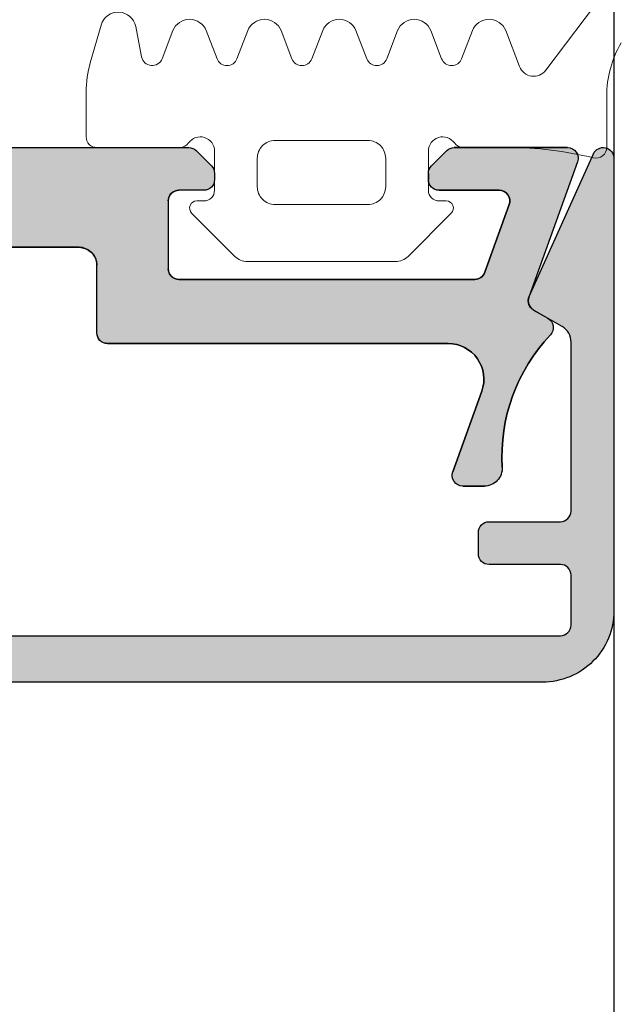
# Model space of a CAD drawing. Units: millimetres. Extents: x 4918 to 9625, y 1467 to 2656.
# Drawn here: x 5852 to 5869, y 1906 to 1933 of the extents above; entities that cross this region are included whole.
import ezdxf
from ezdxf import colors
from ezdxf.entities.mleader import LeaderData, LeaderLine
from ezdxf.math import Vec2, Vec3

# ---------------------------------------------------------------- set-up
doc = ezdxf.new("R2010")
doc.units = ezdxf.units.MM
doc.layers.get('Defpoints').update_dxf_attribs({"color": 6, "lineweight": 0})
for name, color, linetype, lineweight in [('ATH DIM', 12, 'Continuous', 0), ('Алюминий', 150, 'Continuous', 0), ('Резинки', 42, 'Continuous', 0), ('Текст в узлах', 144, 'Continuous', 0)]:
    doc.layers.add(name, color=color, linetype=linetype, lineweight=lineweight)
doc.styles.add('AG', font='isocpeur.ttf')
doc.styles.add('SVS', font='isocpeur.ttf')
doc.dimstyles.new('5_1', dxfattribs={"dimscale": 5, "dimtxt": 2.5, "dimasz": 2, "dimexe": 1, "dimexo": 0, "dimgap": 1, "dimtad": 0, "dimdec": 0, "dimtxsty": 'SVS', "dimblk": 'OBLIQUE', "dimcen": 0, "dimdle": 1.25, "dimclrt": 256, "dimadec": 1, "dimazin": 2, "dimtfac": 0.8, "dimtdec": 0, "dimtmove": 0, "dimatfit": 3, "dimldrblk": 'OBLIQUE', "dimfxl": 1, "dimtvp": 1, "dimtfill": 1, "dimtolj": 1, "dimtzin": 0, "dimarcsym": 0})

# ---------------------------------------------------------------- blocks, each defined once
blk = doc.blocks.new('_DotSmall')
at = {"color": 0, "linetype": 'ByBlock', "const_width": 0.5}
blk.add_lwpolyline([(-0.0625, 0, 1), (0.0625, 0, 1)], format="xyb", close=True, dxfattribs=at)
blk = doc.blocks.new('F50.0601')
for p, q in [((13.07573593128836, -9.094947017729282e-13), (-13.07573593128654, 9.094947017729282e-13)), ((-23.70000000000073, -2.728484105318785e-12), (-20.52426406871018, -9.094947017729282e-13)), ((-19.88786796564273, -0.5121320343578191), (-20.31213203435254, -0.08786796564436372)), ((-13.71213203435582, -0.5121320343578191), (-13.28786796564418, -0.08786796564618271)), ((-23.98315747723609, -0.3991052122046312), (-22.61767895390403, -4.198536573437195)), ((-19.79999999999927, -0.7242640687118183), (-19.79999999999745, -0.8999999999987267)), ((-13.79999999999927, -0.7242640687118183), (-13.80000000000291, -0.8999999999987267)), ((-20.10000000000036, -1.199999999997999), (-21.78105258230062, -1.200000000001637)), ((-13.50000000000182, -1.199999999997999), (-12.79999999999927, -1.200000000001637)), ((-22.06337362837985, -1.601463426618466), (-21.38053218510504, -3.501463426616283)), ((-12.50000000000182, -1.500000000002728), (-12.50000000000364, -3.399999999998727)), ((-5.548528137420362, -2.800000000000182), (-10, -2.800000000000182)), ((-10.5, -5.200000000001637), (-10.5, -3.300000000000182)), ((-21.09821113902581, -3.699999999999818), (-12.80000000000473, -3.699999999997999)), ((-22.75000000000182, -4.559807621136315), (-23.15000000000146, -4.790747728810857)), ((-10.79999999999745, -5.500000000000909), (-20.3538436781073, -5.500000000000909)), ((-21.29491383170534, -6.838211422053973), (-20.48257504822686, -9.098536573387719)), ((-20.7648960943061, -9.50000000000091), (-21.36808415870473, -9.500000000004547))]:
    blk.add_line(p, q)
for centre, radius, start, end in [((-23.70000000000073, -0.3000000000038199), 0.2999999999999545, 90, 199.2900633745997), ((-20.52426406871018, -0.3000000000001819), 0.3, 44.99999999975436, 90), ((-13.07573593128654, -0.3000000000001819), 0.3, 90, 135.0000000004913), ((-20.09999999999854, -0.7242640687118183), 0.3, 0, 44.99999999975436), ((-13.49999999999818, -0.7242640687118183), 0.3, 135.0000000004913, 180), ((-20.10000000000036, -0.8999999999987267), 0.3, 270, 0), ((-13.50000000000182, -0.8999999999987267), 0.3, 180, 270), ((-21.78105258230062, -1.500000000000909), 0.3, 90, 199.7679416472539), ((-12.80000000000291, -1.500000000000909), 0.3, 359.9999999996526, 89.9999999993052), ((-10, -3.300000000000182), 0.5, 90, 180), ((-21.09821113902581, -3.399999999998727), 0.3, 199.7679416472539, 270), ((-12.80000000000473, -3.399999999996908), 0.3, 270, 359.9999999996526), ((-22.90000000000146, -4.30000000000382), 0.2999999999999935, 300.0000000002107, 19.76794163692499), ((-23.00000000000182, -5.05055534994699), 0.3, 119.9999999998633, 223.2720151173645), ((-10.79999999999927, -5.200000000001637), 0.3, 270.0000000003474, 0), ((-26.85897051295615, -8.683508223320132), 5, 356.7011516957011, 43.27201511756595), ((-20.3538436781073, -6.500000000000909), 1, 90, 199.7679416469479), ((-21.36808415870473, -9.000000000004547), 0.5, 176.7011516955554, 270), ((-20.7648960943061, -9.200000000001637), 0.3, 270, 19.76794164660005)]:
    blk.add_arc(centre, radius, start, end)
blk = doc.blocks.new('_Oblique')
at = {"color": 0, "linetype": 'ByBlock', "lineweight": -2}
blk.add_line((-0.5, -0.5), (0.5, 0.5), dxfattribs=at)
blk = doc.blocks.new('*D265')
at = {"layer": 'ATH DIM', "color": 0, "lineweight": -2, "transparency": 16777216}
for p, q in [((5674.811790430109, 1921.106259541311), (5674.811790430109, 1840.2162043117)), ((5820.834683116122, 1914.856259541311), (5669.811790430109, 1914.856259541311)), ((5878.783121788849, 1846.4662043117), (5669.811790430109, 1846.4662043117))]:
    blk.add_line(p, q, dxfattribs=at)
at = {"layer": 'Defpoints', "color": 0, "transparency": 16777216}
for p in [(5820.834683116122, 1914.856259541311), (5674.811790430109, 1846.4662043117), (5878.783121788849, 1846.4662043117)]:
    blk.add_point(p, dxfattribs=at)
at = {"layer": 'ATH DIM', "color": 0, "lineweight": -2, "transparency": 16777216, "xscale": 10, "yscale": 10, "zscale": 10}
for p, rotation in [((5674.811790430109, 1914.856259541311), 90), ((5674.811790430109, 1846.4662043117), 270)]:
    blk.add_blockref('_Oblique', p, dxfattribs=dict(at, rotation=rotation))
at = {"layer": 'ATH DIM', "transparency": 16777216, "insert": (5662.311790430108, 1880.661231926504), "char_height": 12.5, "attachment_point": 5, "rotation": 90, "style": 'SVS', "bg_fill": 3, "box_fill_scale": 1.1, "bg_fill_color": 256, "bg_fill_true_color": 13158600, "bg_fill_transparency": 0}
blk.add_mtext('\\A1;70{\\H0.7x;\\S*^ ;}', dxfattribs=at)
blk = doc.blocks.new('*D266')
at = {"layer": 'ATH DIM', "color": 0, "lineweight": -2, "transparency": 16777216}
for p, q in [((5818.834679433176, 1918.656259541299), (5818.834679433176, 1734.288454575465)), ((5868.834679433176, 1918.65625954127), (5868.834679433176, 1734.288454575465)), ((5875.084679433176, 1739.288454575465), (5812.584679433176, 1739.288454575465))]:
    blk.add_line(p, q, dxfattribs=at)
at = {"layer": 'Defpoints', "color": 0, "transparency": 16777216}
for p in [(5818.834679433176, 1918.656259541299), (5868.834679433176, 1918.65625954127), (5818.834679433176, 1739.288454575465)]:
    blk.add_point(p, dxfattribs=at)
at = {"layer": 'ATH DIM', "color": 0, "lineweight": -2, "transparency": 16777216, "xscale": 10, "yscale": 10, "zscale": 10, "rotation": 180}
blk.add_blockref('_Oblique', (5818.834679433176, 1739.288454575465), dxfattribs=at)
at = {"layer": 'ATH DIM', "color": 0, "lineweight": -2, "transparency": 16777216, "xscale": 10, "yscale": 10, "zscale": 10}
blk.add_blockref('_Oblique', (5868.834679433176, 1739.288454575465), dxfattribs=at)
at = {"layer": 'ATH DIM', "transparency": 16777216, "insert": (5843.834679433176, 1751.788454575465), "char_height": 12.5, "attachment_point": 5, "style": 'SVS', "bg_fill": 3, "box_fill_scale": 1.1, "bg_fill_color": 256, "bg_fill_true_color": 13158600, "bg_fill_transparency": 0}
blk.add_mtext('\\A1;50', dxfattribs=at)
blk = doc.blocks.new('*D278')
at = {"layer": 'ATH DIM', "color": 0, "lineweight": -2, "transparency": 16777216}
for p, q in [((5868.83468311612, 1936.85625954131), (5868.83468311612, 1720.406449852367)), ((5878.783121471324, 1846.357153434496), (5878.783121471324, 1720.406449852367)), ((5868.83468311612, 1725.406449852367), (5858.83468311612, 1725.406449852367)), ((5868.83468311612, 1725.406449852367), (5878.783121471324, 1725.406449852367)), ((5878.783121471324, 1725.406449852367), (5921.283121471324, 1725.406449852367))]:
    blk.add_line(p, q, dxfattribs=at)
at = {"layer": 'Defpoints', "color": 0, "transparency": 16777216}
for p in [(5868.83468311612, 1936.85625954131), (5878.783121471324, 1846.357153434496), (5878.783121471324, 1725.406449852367)]:
    blk.add_point(p, dxfattribs=at)
at = {"layer": 'ATH DIM', "color": 0, "lineweight": -2, "transparency": 16777216, "xscale": 10, "yscale": 10, "zscale": 10}
blk.add_blockref('_Oblique', (5868.83468311612, 1725.406449852367), dxfattribs=at)
at = {"layer": 'ATH DIM', "color": 0, "lineweight": -2, "transparency": 16777216, "xscale": 10, "yscale": 10, "zscale": 10, "rotation": 180}
blk.add_blockref('_Oblique', (5878.783121471324, 1725.406449852367), dxfattribs=at)
at = {"layer": 'ATH DIM', "transparency": 16777216, "insert": (5910.033121471324, 1737.906449852367), "char_height": 12.5, "attachment_point": 5, "style": 'SVS', "bg_fill": 3, "box_fill_scale": 1.1, "bg_fill_color": 256, "bg_fill_true_color": 13158600, "bg_fill_transparency": 0}
blk.add_mtext('\\A1;10', dxfattribs=at)

msp = doc.modelspace()

# ---------------------------------------------------------------- leaders
at = {"layer": 'Текст в узлах', "color": 0}
ml = msp.add_multileader_mtext('Standard', dxfattribs=at)
ml.set_content('Заклепка вытяжная\\PA2/AL 4,8х12', style='AG')
ml.set_leader_properties(color=256, linetype='ByLayer', lineweight=-3)
ml.set_arrow_properties(name='DOTSMALL')
ml.build(insert=Vec2(0, 0))
ml.multileader.update_dxf_attribs({"has_dogleg": 0, "text_left_attachment_type": 6, "text_right_attachment_type": 6, "text_top_attachment_type": 0, "text_bottom_attachment_type": 0, "dogleg_length": 0.36, "arrow_head_size": 15, "scale": 5})
ctx = ml.context
ctx.base_point, ctx.scale, ctx.char_height, ctx.arrow_head_size, ctx.landing_gap_size, ctx.plane_origin, ctx.plane_x_axis, ctx.plane_y_axis = Vec3(5688.187857904782, 1525.553298226559), 5, 12.5, 15, 15, Vec3(5985.041019390077, 1910.319989560711), Vec3(1, -2.449293598294706e-16), Vec3(2.449293598294706e-16, 1)
ctx.left_attachment, ctx.right_attachment, ctx.text_align_type = 6, 6, 2
notes = []
notes.append((ctx, [(0, (1, 1, 0), (5875.612857904782, 1525.553298226559), (-1, 2.449293598294706e-16), 1.8, [(3, [(6068.834679308815, 1955.538764122001), (5982.235369201722, 1896.423655752676), (6057.437312677097, 1898.130949988336)], 0, [])])]))
ctx.mtext.insert, ctx.mtext.text_direction, ctx.mtext.width, ctx.mtext.alignment, ctx.mtext.flow_direction = Vec3(5858.812857904793, 1540.553298226559), Vec3(1, -2.449293598294706e-16), 162.0623679307155, 3, 5
ctx.mtext.has_bg_fill, ctx.mtext.bg_color, ctx.mtext.bg_scale_factor, ctx.mtext.bg_transparency, ctx.mtext.use_window_bg_color = 1, -1027028792, 1.5, 0, 1
for ctx, leaders in notes:
    for number, flags, end, landing, length, lines in leaders:
        leader = LeaderData()
        leader.index, (leader.has_last_leader_line, leader.has_dogleg_vector, leader.attachment_direction) = number, flags
        leader.last_leader_point, leader.dogleg_vector, leader.dogleg_length = Vec3(end), Vec3(landing), length
        for number, points, colour, breaks in lines:
            line = LeaderLine()
            line.index, line.vertices, line.color, line.breaks = number, Vec3.list(points), colors.encode_raw_color(colour), breaks
            leader.lines.append(line)
        ctx.leaders.append(leader)

# ---------------------------------------------------------------- next in the draw order: hatches: boundary and pattern name
at = {"layer": 'Алюминий'}
h = msp.add_hatch(color=256, dxfattribs=at)
h.dxf.hatch_style = 1
edge = h.paths.add_edge_path()
edge.add_line((5866.83468311612, 1914.85625954131), (5820.83468311612, 1914.85625954131))
edge.add_ellipse((5820.834681621987, 1916.856258047178), major_axis=(1.99999850586811, -2.44929176851087e-16), ratio=1, start_angle=179.9999571962264, end_angle=270.0000428037736, ccw=False)
edge.add_line((5818.83468311612, 1916.85625954131), (5818.83468311612, 1929.556259541308))
edge.add_ellipse((5819.134682846548, 1929.556259390724), major_axis=(0.2999997304287186, -3.67393709614599e-17), ratio=1, start_angle=24.227715578508594, end_angle=179.9999712406978, ccw=False)
edge.add_line((5819.408259116173, 1929.6793685413), (5821.208259116162, 1925.6793685413))
edge.add_ellipse((5820.934683182686, 1925.556258810554), major_axis=(0.2999996619688772, -3.673936257754734e-17), ratio=1, start_angle=-59.99997740658398, end_angle=24.22784296885078, ccw=False)
edge.add_line((5821.08468311612, 1925.296451541305), (5820.283281116166, 1924.830291541309))
edge.add_ellipse((5820.534682930973, 1924.398091422962), major_axis=(-0.499999814786707, 6.123231727528102e-17), ratio=1, start_angle=-59.81432701695102, end_angle=-1.356033177885401e-05)
edge.add_line((5820.03468311619, 1924.398091541299), (5820.03468311619, 1919.656259541299))
edge.add_ellipse((5820.33468289202, 1919.656259317127), major_axis=(-0.2999997758307401, 3.673937652160393e-17), ratio=1, start_angle=-4.281238919813766e-05, end_angle=90.00004279988275)
edge.add_line((5820.33468311612, 1919.35625954131), (5822.33468311612, 1919.35625954131))
edge.add_ellipse((5822.334683340219, 1919.056259765378), major_axis=(0.2999997759253274, -3.673937653318754e-17), ratio=1, start_angle=-4.279571390952697e-05, end_angle=90.00004279988269, ccw=False)
edge.add_line((5822.634683116166, 1919.056259541308), (5822.634683116166, 1918.456259541302))
edge.add_ellipse((5822.334683340219, 1918.456259317231), major_axis=(0.2999997759471553, -3.673937653586068e-17), ratio=1, start_angle=-90.00004279988269, end_angle=4.279571390952697e-05, ccw=False)
edge.add_line((5822.33468311612, 1918.156259541299), (5820.33468311612, 1918.156259541299))
edge.add_ellipse((5820.33468289202, 1917.856259765483), major_axis=(-0.299999775823464, 3.673937652071287e-17), ratio=1, start_angle=-90.00004279988275, end_angle=4.281238919813766e-05)
edge.add_line((5820.03468311619, 1917.85625954131), (5820.03468311619, 1916.456259541302))
edge.add_ellipse((5820.33468289202, 1916.456259317129), major_axis=(-0.2999997758307401, 3.673937652160393e-17), ratio=1, start_angle=-4.281377882064465e-05, end_angle=90.00004279988275)
edge.add_line((5820.33468311612, 1916.156259541299), (5867.33468311612, 1916.156259541299))
edge.add_ellipse((5867.334683340219, 1916.456259317231), major_axis=(-0.2999997759253274, 3.673937653318754e-17), ratio=1, start_angle=-270.0000427998827, end_angle=-179.9999572042861)
edge.add_line((5867.634683116166, 1916.456259541302), (5867.634683116166, 1917.85625954131))
edge.add_ellipse((5867.334683340277, 1917.856259765395), major_axis=(-0.2999997758889477, 3.673937652873231e-17), ratio=1, start_angle=-180.0000427957139, end_angle=-89.99995718900043)
edge.add_line((5867.33468311612, 1918.156259541299), (5865.33468311612, 1918.156259541299))
edge.add_ellipse((5865.33468289202, 1918.456259317129), major_axis=(0.29999977583074, -3.673937652160392e-17), ratio=1, start_angle=179.9999571862212, end_angle=270.00004279988275, ccw=False)
edge.add_line((5865.03468311619, 1918.456259541302), (5865.03468311619, 1919.056259541308))
edge.add_ellipse((5865.33468289202, 1919.05625976548), major_axis=(0.2999997758307401, -3.673937652160393e-17), ratio=1, start_angle=89.99995720011731, end_angle=180.0000428137788, ccw=False)
edge.add_line((5865.33468311612, 1919.35625954131), (5867.33468311612, 1919.35625954131))
edge.add_ellipse((5867.334683340277, 1919.656259317214), major_axis=(-0.2999997759107756, 3.673937653140547e-17), ratio=1, start_angle=-270.0000428109996, end_angle=-179.9999572042861)
edge.add_line((5867.634683116166, 1919.656259541299), (5867.634683116166, 1924.398091541299))
edge.add_ellipse((5867.134683301558, 1924.398091423021), major_axis=(-0.499999814608614, 6.123231725347091e-17), ratio=1, start_angle=-179.9999864463383, end_angle=-120.1856729641786)
edge.add_line((5867.386085116132, 1924.830291541309), (5866.58468311612, 1925.296451541305))
edge.add_ellipse((5866.734683049728, 1925.556258810539), major_axis=(0.2999996620553865, -3.673936258814167e-17), ratio=1, start_angle=155.7721570415404, end_angle=239.9999773777016, ccw=False)
edge.add_line((5866.461107116136, 1925.6793685413), (5868.261107116183, 1929.6793685413))
edge.add_ellipse((5868.534683385749, 1929.556259390695), major_axis=(0.2999997303846797, -3.673937095606669e-17), ratio=1, start_angle=2.8763470993453666e-05, end_angle=155.7722844131278, ccw=False)
edge.add_line((5868.83468311612, 1929.556259541308), (5868.83468311612, 1916.85625954131))
edge.add_ellipse((5866.834684610252, 1916.856258047178), major_axis=(1.99999850586811, -2.44929176851087e-16), ratio=1, start_angle=-90.00004280377362, end_angle=4.28037736242004e-05, ccw=False)
h = msp.add_hatch(color=256, dxfattribs=at)
h.dxf.hatch_style = 1
edge = h.paths.add_edge_path()
edge.add_line((5848.286155116164, 1927.056259541308), (5844.383211116134, 1927.056259541308))
edge.add_ellipse((5844.383210910428, 1927.356258884888), major_axis=(0.2999993435806368, -3.67393235862334e-17), ratio=1, start_angle=224.9937269442768, end_angle=270.0000392870139, ccw=False)
edge.add_line((5844.171056116176, 1927.14415054131), (5844.046815116135, 1927.268391541308))
edge.add_ellipse((5843.834683116178, 1927.056259858306), major_axis=(-0.2999997272312564, 3.673937056988372e-17), ratio=1, start_angle=-135.0000428040385, end_angle=-44.99995719399629)
edge.add_line((5843.622551116163, 1927.268391541308), (5843.498287116121, 1927.14412754131))
edge.add_ellipse((5843.286155235315, 1927.356259073306), major_axis=(0.2999995362019179, -3.673934717553693e-17), ratio=1, start_angle=269.990427937496, end_angle=315.00004710589303, ccw=False)
edge.add_line((5843.286105116191, 1927.056259541308), (5839.383211116134, 1927.056259541308))
edge.add_ellipse((5839.383211098322, 1927.356259336812), major_axis=(0.2999997955121221, -3.673937893187809e-17), ratio=1, start_angle=224.9945728958376, end_angle=270.00000340175666, ccw=False)
edge.add_line((5839.171059116199, 1927.144147541302), (5839.046815116135, 1927.268391541308))
edge.add_ellipse((5838.834683115654, 1927.056259343489), major_axis=(-0.3000000916326928, 3.673941519618899e-17), ratio=1, start_angle=-134.9999733499444, end_angle=-44.9959753561987)
edge.add_line((5838.622536116165, 1927.26837654131), (5838.498287116121, 1927.14412754131))
edge.add_ellipse((5838.286154845498, 1927.356260028698), major_axis=(0.300000487402514, -3.673946366401346e-17), ratio=1, start_angle=270.00005169324226, end_angle=314.99997072742576, ccw=False)
edge.add_line((5838.286155116164, 1927.056259541308), (5833.83468311612, 1927.056259541308))
edge.add_ellipse((5833.83468262118, 1926.556260036131), major_axis=(-0.4999995051696435, 6.123227935812645e-17), ratio=1, start_angle=-90.00005671597265, end_angle=0.001202620578552164)
edge.add_line((5833.33468311612, 1926.556249541304), (5833.33468311612, 1924.656259541299))
edge.add_ellipse((5833.034683340289, 1924.656259317127), major_axis=(0.2999997758307401, -3.673937652160393e-17), ratio=1, start_angle=-90.00004279988269, end_angle=4.281238921066688e-05, ccw=False)
edge.add_line((5833.03468311619, 1924.35625954131), (5823.480846116146, 1924.35625954131))
edge.add_ellipse((5823.480845197746, 1923.356259643654), major_axis=(-0.9999998976640778, 1.224646673821994e-16), ratio=1, start_angle=-90.00005262047645, end_angle=19.76810693873826)
edge.add_line((5822.539776116146, 1923.018045541307), (5823.35212011618, 1920.757723541305))
edge.add_ellipse((5823.069799962048, 1920.656259058976), major_axis=(0.2999995176725669, -3.673934490634589e-17), ratio=1, start_angle=-89.99997056254881, end_angle=19.768189006139323, ccw=False)
edge.add_line((5823.069800116182, 1920.35625954131), (5822.466611116137, 1920.35625954131))
edge.add_ellipse((5822.466610766833, 1920.856259642752), major_axis=(0.5000001014415231, -6.123235238037131e-17), ratio=1, start_angle=176.7012764611214, end_angle=270.0000400273017, ccw=False)
edge.add_ellipse((5816.975727827523, 1921.172740673604), major_axis=(-4.999995870926824, 6.123228939080518e-16), ratio=1, start_angle=-183.29874009847, end_angle=-136.7277855322536)
edge.add_ellipse((5820.834682921008, 1924.805704275147), major_axis=(0.3000002558456241, -3.673943530647306e-17), ratio=1, start_angle=119.99640031509301, end_angle=223.272203080886, ccw=False)
edge.add_line((5820.68469911616, 1925.0655215413), (5821.08468311612, 1925.296451541305))
edge.add_ellipse((5820.934683319765, 1925.556259319304), major_axis=(-0.3000000340186374, 3.673940814050214e-17), ratio=1, start_angle=-240.0000486612944, end_angle=-160.2318992717893)
edge.add_line((5821.217004116161, 1925.6577235413), (5819.85236211616, 1929.454795541301))
edge.add_ellipse((5820.134682770296, 1929.556259672013), major_axis=(0.2999998692882853, -3.673938796685229e-17), ratio=1, start_angle=89.9999339436821, end_angle=199.768093512052, ccw=False)
edge.add_line((5820.134683116166, 1929.85625954131), (5823.310419116113, 1929.85625954131))
edge.add_ellipse((5823.310419277755, 1929.55626009623), major_axis=(0.2999994450874945, -3.673933601723824e-17), ratio=1, start_angle=44.997245928660504, end_angle=90.00003087153391, ccw=False)
edge.add_line((5823.522561116146, 1929.768381541305), (5823.946815116158, 1929.344127541307))
edge.add_ellipse((5823.734682636163, 1929.131995273216), major_axis=(0.3000004803900423, -3.673946280523337e-17), ratio=1, start_angle=-0.002813582645671886, end_angle=44.999971382817876, ccw=False)
edge.add_line((5824.03468311619, 1929.131980541309), (5824.03468311619, 1928.956259541302))
edge.add_ellipse((5823.734683340243, 1928.956259317231), major_axis=(0.2999997759471553, -3.673937653586068e-17), ratio=1, start_angle=-90.00004279988269, end_angle=4.279571390952697e-05, ccw=False)
edge.add_line((5823.734683116143, 1928.656259541299), (5822.053624116177, 1928.656259541299))
edge.add_ellipse((5822.053623770307, 1928.35625967203), major_axis=(-0.2999998692759793, 3.673938796534524e-17), ratio=1, start_angle=-90.0000660563179, end_angle=19.76809351074427)
edge.add_line((5821.771303116171, 1928.254795541304), (5822.454150116131, 1926.35479554131))
edge.add_ellipse((5822.73647092283, 1926.45625949395), major_axis=(-0.299999952631219, 3.673939817341799e-17), ratio=1, start_angle=19.76805165109625, end_angle=90.00003691904593)
edge.add_line((5822.736471116137, 1926.156259541299), (5831.03468311619, 1926.156259541299))
edge.add_ellipse((5831.034683340289, 1926.456259317129), major_axis=(-0.29999977583074, 3.673937652160392e-17), ratio=1, start_angle=-270.0000427998827, end_angle=-179.9999571862212)
edge.add_line((5831.33468311612, 1926.456259541302), (5831.33468311612, 1928.35625954131))
edge.add_ellipse((5831.034683340289, 1928.356259765483), major_axis=(-0.2999997758307401, 3.673937652160393e-17), ratio=1, start_angle=-180.0000428123892, end_angle=-89.99995720011725)
edge.add_line((5831.03468311619, 1928.656259541299), (5830.33468311612, 1928.656259541299))
edge.add_ellipse((5830.334683149065, 1928.956259574917), major_axis=(0.3000000336251124, -3.673940809230922e-17), ratio=1, start_angle=179.9959957172785, end_angle=269.9999937078668, ccw=False)
edge.add_line((5830.03468311619, 1928.956280541302), (5830.03468311619, 1929.131995541306))
edge.add_ellipse((5830.334683603725, 1929.13199527067), major_axis=(0.3000004875358483, -3.673946368034221e-17), ratio=1, start_angle=135.0000292961566, end_angle=179.9999483137058, ccw=False)
edge.add_line((5830.122551116163, 1929.344127541307), (5830.546815116135, 1929.768391541308))
edge.add_ellipse((5830.758947386757, 1929.556259053935), major_axis=(0.300000487402514, -3.673946366401346e-17), ratio=1, start_angle=90.00005168212539, end_angle=134.9999707274258, ccw=False)
edge.add_line((5830.75894711615, 1929.85625954131), (5856.910419116148, 1929.85625954131))
edge.add_ellipse((5856.910418946123, 1929.556259293547), major_axis=(0.3000002477638672, -3.673943431674329e-17), ratio=1, start_angle=44.995418892017824, end_angle=89.99996752772438, ccw=False)
edge.add_line((5857.122568116118, 1929.76837454131), (5857.546815116135, 1929.344127541307))
edge.add_ellipse((5857.334684126314, 1929.131995889694), major_axis=(0.2999989907626928, -3.673928037849681e-17), ratio=1, start_angle=-0.004459228625421474, end_angle=45.00008937362111, ccw=False)
edge.add_line((5857.634683116166, 1929.131972541306), (5857.634683116166, 1928.956259541302))
edge.add_ellipse((5857.334683340219, 1928.956259317231), major_axis=(0.2999997759471553, -3.673937653586068e-17), ratio=1, start_angle=-90.00004279988269, end_angle=4.279571390952697e-05, ccw=False)
edge.add_line((5857.33468311612, 1928.656259541299), (5856.634683116166, 1928.656259541299))
edge.add_ellipse((5856.634683173384, 1928.356259483423), major_axis=(-0.3000000578758827, 3.673941106217204e-17), ratio=1, start_angle=-89.99998907214412, end_angle=0.003617676144274592)
edge.add_line((5856.33468311612, 1928.356240541311), (5856.33468311612, 1926.456259541302))
edge.add_ellipse((5856.634682892067, 1926.456259317231), major_axis=(-0.2999997759471553, 3.673937653586068e-17), ratio=1, start_angle=-4.279571388072043e-05, end_angle=90.00004279988275)
edge.add_line((5856.634683116166, 1926.156259541299), (5864.932895116161, 1926.156259541299))
edge.add_ellipse((5864.932895309468, 1926.45625949395), major_axis=(-0.2999999526437645, 3.673939817495437e-17), ratio=1, start_angle=89.99996308095409, end_angle=160.231948347596)
edge.add_line((5865.215216116167, 1926.35479554131), (5865.898063116185, 1928.254795541304))
edge.add_ellipse((5865.615742160184, 1928.356259459878), major_axis=(-0.3000000816162791, 3.673941396953208e-17), ratio=1, start_angle=-199.768035885634, end_angle=-89.99789074611019)
edge.add_line((5865.615731116153, 1928.656259541299), (5863.934683116155, 1928.656259541299))
edge.add_ellipse((5863.934682892113, 1928.956259317246), major_axis=(0.2999997759471553, -3.673937653586068e-17), ratio=1, start_angle=179.9999572084549, end_angle=270.0000427887659, ccw=False)
edge.add_line((5863.634683116166, 1928.956259541302), (5863.634683116166, 1929.131995541306))
edge.add_ellipse((5863.934684129608, 1929.131995053817), major_axis=(0.3000010134423387, -3.673952808531222e-17), ratio=1, start_angle=134.9960196138887, end_angle=179.9999068967431, ccw=False)
edge.add_line((5863.722566116196, 1929.344142541305), (5864.14681511617, 1929.768391541308))
edge.add_ellipse((5864.358947498667, 1929.556258786209), major_axis=(0.3000007558160713, -3.673949653519384e-17), ratio=1, start_angle=89.99606235694671, end_angle=134.9999496812062, ccw=False)
edge.add_line((5864.35896811617, 1929.85625954131), (5867.53468311619, 1929.85625954131))
edge.add_ellipse((5867.53468346206, 1929.556259672013), major_axis=(0.2999998692978072, -3.673938796801839e-17), ratio=1, start_angle=-19.76809351205202, end_angle=90.0000660563179, ccw=False)
edge.add_line((5867.817004116196, 1929.454795541301), (5866.452362116137, 1925.6577235413))
edge.add_ellipse((5866.734682912533, 1925.556259319304), major_axis=(-0.3000000340403871, 3.673940814316571e-17), ratio=1, start_angle=-19.76810073082613, end_angle=60.00004865097214)
edge.add_line((5866.58468311612, 1925.296451541305), (5866.984683116143, 1925.065511541311))
edge.add_ellipse((5866.834683423864, 1924.805704000116), major_axis=(0.2999997769158804, -3.67393766544953e-17), ratio=1, start_angle=-43.2779880464189, end_angle=60.00004326358629, ccw=False)
edge.add_ellipse((5870.693639360894, 1921.172740894953), major_axis=(-4.999996625407245, 6.123229863052551e-16), ratio=1, start_angle=-43.27185660224715, end_angle=3.299097964588156)
edge.add_ellipse((5865.202756097891, 1920.856259247027), major_axis=(0.4999997066807337, -6.12323040361176e-17), ratio=1, start_angle=-90.00355024637008, end_angle=3.29521333879768, ccw=False)
edge.add_line((5865.202725116165, 1920.35625954131), (5864.599566116174, 1920.35625954131))
edge.add_ellipse((5864.599566270308, 1920.656259058976), major_axis=(0.2999995176651678, -3.673934490543977e-17), ratio=1, start_angle=160.2318109938607, end_angle=269.9999705625488, ccw=False)
edge.add_line((5864.317246116176, 1920.757723541305), (5865.129590116152, 1923.018045541307))
edge.add_ellipse((5864.188521034668, 1923.356259643712), major_axis=(-0.99999989759768, 1.22464667374068e-16), ratio=1, start_angle=-199.768106945702, end_angle=-89.99994737285344)
edge.add_line((5864.188520116151, 1924.35625954131), (5854.634683116166, 1924.35625954131))
edge.add_ellipse((5854.634682734266, 1924.656259159704), major_axis=(0.2999996184010045, -3.673935724202174e-17), ratio=1, start_angle=179.9974442995431, end_angle=270.0000729377086, ccw=False)
edge.add_line((5854.33468311612, 1924.65627254131), (5854.33468311612, 1926.556259541308))
edge.add_ellipse((5853.834683489697, 1926.556259914884), major_axis=(-0.4999996264233718, 6.123229420742546e-17), ratio=1, start_angle=-180.0000428087762, end_angle=-89.99995719122381)
edge.add_line((5853.83468311612, 1927.056259541308), (5849.383211116134, 1927.056259541308))
edge.add_ellipse((5849.383211386741, 1927.356260028698), major_axis=(0.3000004873830532, -3.673946366163022e-17), ratio=1, start_angle=225.0000292696265, end_angle=269.99994831787455, ccw=False)
edge.add_line((5849.171079116119, 1927.14412754131), (5849.046815116135, 1927.268391541308))
edge.add_ellipse((5848.834682609713, 1927.056259504011), major_axis=(-0.3000003358808279, 3.673944510795867e-17), ratio=1, start_angle=-135.0000633540147, end_angle=-44.9858934673754)
edge.add_line((5848.622498116167, 1927.268339541305), (5848.498287116121, 1927.14412754131))
edge.add_ellipse((5848.286154845498, 1927.356260028698), major_axis=(0.300000487402514, -3.673946366401346e-17), ratio=1, start_angle=270.00005169324226, end_angle=314.99997072742576, ccw=False)

# ---------------------------------------------------------------- next in the draw order: linework, layer by layer
for points in [[(5820.33468311612, 1916.156259541299), (5867.33468311612, 1916.156259541299, 0.414214), (5867.634683116166, 1916.456259541302), (5867.634683116166, 1917.85625954131, 0.414214), (5867.33468311612, 1918.156259541299), (5865.33468311612, 1918.156259541299, -0.414214), (5865.03468311619, 1918.456259541302), (5865.03468311619, 1919.056259541308, -0.414214), (5865.33468311612, 1919.35625954131), (5867.33468311612, 1919.35625954131, 0.414214), (5867.634683116166, 1919.656259541299), (5867.634683116166, 1924.398091541299, 0.267081), (5867.386085116132, 1924.830291541309), (5866.58468311612, 1925.296451541305, -0.385005), (5866.461107116136, 1925.6793685413), (5868.261107116183, 1929.6793685413, -0.80814), (5868.83468311612, 1929.556259541308), (5868.83468311612, 1916.85625954131, -0.414214), (5866.83468311612, 1914.85625954131), (5866.83468311612, 1914.85625954131), (5820.83468311612, 1914.85625954131, -0.414214)], [(5830.75894711615, 1929.85625954131), (5856.910419116148, 1929.85625954131, -0.198933), (5857.122568116118, 1929.76837454131), (5857.546815116135, 1929.344127541307, -0.198933), (5857.634683116166, 1929.131972541306), (5857.634683116166, 1928.956259541302, -0.414214), (5857.33468311612, 1928.656259541299), (5856.634683116166, 1928.656259541299, 0.414232), (5856.33468311612, 1928.356240541311), (5856.33468311612, 1926.456259541302, 0.414214), (5856.634683116166, 1926.156259541299), (5864.932895116161, 1926.156259541299, 0.316412), (5865.215216116167, 1926.35479554131), (5865.898063116185, 1928.254795541304, 0.519293), (5865.615731116153, 1928.656259541299), (5863.934683116155, 1928.656259541299, -0.414214), (5863.634683116166, 1928.956259541302), (5863.634683116166, 1929.131995541306, -0.19893), (5863.722566116196, 1929.344142541305), (5864.14681511617, 1929.768391541308, -0.19893), (5864.35896811617, 1929.85625954131), (5867.53468311619, 1929.85625954131, -0.519282), (5867.817004116196, 1929.454795541301), (5866.452362116137, 1925.6577235413, 0.362825), (5866.58468311612, 1925.296451541305), (5866.984683116143, 1925.065511541311, -0.483839), (5867.053094116158, 1924.600042541309, 0.206048), (5865.701929116158, 1920.884999541305, -0.431179), (5865.202725116165, 1920.35625954131), (5864.599566116174, 1920.35625954131, -0.519282), (5864.317246116176, 1920.757723541305), (5865.129590116152, 1923.018045541307, 0.519282), (5864.188520116151, 1924.35625954131), (5854.634683116166, 1924.35625954131, -0.414227), (5854.33468311612, 1924.65627254131), (5854.33468311612, 1926.556259541308, 0.414214), (5853.83468311612, 1927.056259541308), (5849.383211116134, 1927.056259541308, -0.198912)]]:
    msp.add_lwpolyline(points, format="xyb")
at = {"layer": 'Резинки'}
msp.add_lwpolyline([(5869.036607116172, 1932.793566541311, 0.131652), (5868.634683116166, 1931.293566541311), (5868.634683116166, 1929.85625954131, -0.48699), (5868.262806116198, 1929.564997541297, 0.06056), (5865.866890116189, 1929.85625954131), (5864.609139116192, 1929.85625954131, -0.245453), (5864.362905116113, 1929.984887541302, 0.734238), (5863.634683116166, 1929.756191541311), (5863.634683116166, 1928.656259541299, 0.414252), (5863.934722116161, 1928.35625954131), (5864.134683116166, 1928.35625954131, -0.668179), (5864.276104116174, 1928.014838541306), (5863.063972116159, 1926.802706541305, -0.198912), (5862.710419116136, 1926.656259541299), (5858.558947116197, 1926.656259541299, -0.198912), (5858.205394116174, 1926.802706541305), (5856.993262116159, 1928.014838541306, -0.668179), (5857.134683116166, 1928.35625954131), (5857.33468311612, 1928.35625954131, 0.414214), (5857.634683116166, 1928.656259541299), (5857.634683116166, 1929.756259541305, 0.734238), (5856.906422116155, 1929.984831541297, -0.245393), (5856.660227116141, 1929.85625954131), (5854.33468311612, 1929.85625954131, -0.414286), (5854.03468311619, 1930.156333541309), (5854.03468311619, 1931.409941541308, -0.069927), (5854.150898116119, 1932.236853541298), (5854.4540521162, 1933.294078541309, -0.788868), (5855.425621116128, 1933.251020541299), (5855.590128116137, 1932.399363541307, 0.753627), (5856.164651116183, 1932.348472541301), (5856.468122116117, 1933.1360385413, -0.686343), (5857.401244116192, 1933.1360385413), (5857.704746116129, 1932.348392541303, 0.686406), (5858.264638116178, 1932.348440541305), (5858.568122116152, 1933.1360385413, -0.686343), (5859.501244116169, 1933.1360385413), (5859.804746116164, 1932.348392541303, 0.686343), (5860.364620116134, 1932.348392541303), (5860.668122116187, 1933.1360385413, -0.686343), (5861.601244116146, 1933.1360385413), (5861.904746116199, 1932.348392541303, 0.686387), (5862.464633116151, 1932.3484265413), (5862.768122116164, 1933.1360385413, -0.686369), (5863.701257116163, 1933.136004541303), (5864.004746116176, 1932.348392541303, 0.686387), (5864.564633116186, 1932.3484265413), (5864.868122116141, 1933.1360385413), (5864.868122116141, 1933.1360385413, -0.686343), (5865.801244116157, 1933.1360385413), (5866.18935311615, 1932.128821541309, 0.588664), (5866.926399116115, 1932.025770541311), (5869.135365116121, 1934.957167541304, -0.940776)], format="xyb", dxfattribs=at)
msp.add_lwpolyline([(5858.981116116165, 1929.909799541304, 0.198922), (5858.83468311612, 1929.556221541309), (5858.83468311612, 1928.756391541306, 0.414291), (5859.33468311612, 1928.256259541305), (5861.934589116196, 1928.256259541305, 0.414269), (5862.434683116155, 1928.756259541305), (5862.434683116155, 1929.556259541308, 0.414214), (5861.934683116155, 1930.056259541308), (5859.33468311612, 1930.056259541308, 0.198922), (5858.981116116165, 1929.909799541304)], format="xyb", close=True, dxfattribs=at)

# ---------------------------------------------------------------- next in the draw order: block references
at = {"xscale": -1}
msp.add_blockref('F50.0601', (5843.834679771624, 1929.85625954083), dxfattribs=at)

# ---------------------------------------------------------------- next in the draw order: dimensions: what is measured, and where the dimension line sits
at = {"layer": 'ATH DIM', "color": 0}
dim = msp.add_linear_dim(base=(5674.811790430109, 1846.4662043117), p1=(5820.83468311612, 1914.85625954131), p2=(5878.783121788847, 1846.4662043117), angle=270, text='70{\\H0.7x;\\S*^ ;}', dimstyle='5_1', dxfattribs=at)
dim.commit()
dim.dimension.update_dxf_attribs({"geometry": '*D265', "text_midpoint": (5662.311790430108, 1880.661231926504)})

# ---------------------------------------------------------------- next in the draw order: dimensions: what is measured, and where the dimension line sits
dim = msp.add_linear_dim(base=(5818.834679433176, 1739.288454575465), p1=(5868.834679433176, 1918.65625954127), p2=(5818.834679433176, 1918.656259541299), dimstyle='5_1', dxfattribs=at)
dim.commit()
dim.dimension.update_dxf_attribs({"geometry": '*D266', "text_midpoint": (5843.834679433176, 1751.788454575465)})

# ---------------------------------------------------------------- next in the draw order: dimensions: what is measured, and where the dimension line sits
dim = msp.add_linear_dim(base=(5878.783121471324, 1725.406449852367), p1=(5868.83468311612, 1936.85625954131), p2=(5878.783121471324, 1846.357153434496), dimstyle='5_1', dxfattribs=at)
dim.commit()
dim.dimension.update_dxf_attribs({"geometry": '*D278', "text_midpoint": (5910.033121471324, 1737.906449852367)})

doc.saveas('drawing.dxf')
